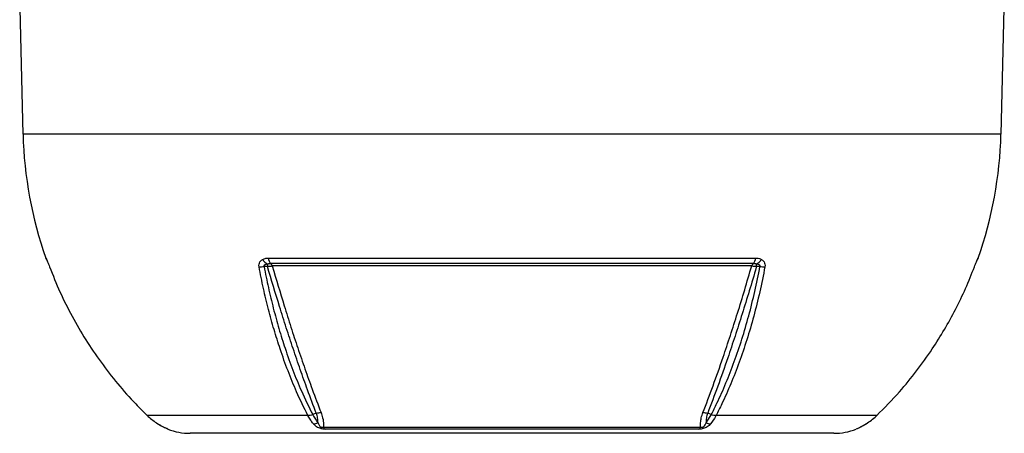
# Model space of a CAD drawing. Units: millimetres. Extents: x -1356 to 891, y -891 to 891.
# Drawn here: x -156 to 156, y 293 to 425 of the extents above; entities that cross this region are included whole.
import ezdxf

# ---------------------------------------------------------------- set-up
doc = ezdxf.new("R2010")
doc.units = ezdxf.units.MM

msp = doc.modelspace()

# ---------------------------------------------------------------- linework, layer by layer
at = {"color": 7, "linetype": 'Continuous', "lineweight": 25}
for p, q in [((-156.5, 428.29), (-155.45, 388.29)), ((155.45, 388.29), (156.5, 428.29)), ((-77.49, 348.98), (77.49, 348.98)), ((76.6, 347.19), (-76.6, 347.19)), ((76.2, 346.44), (-76.2, 346.44)), ((78.83, 346.32), (77.73, 346.32)), ((-64.86, 298.92), (-115.93, 298.92)), ((-62.21, 299.66), (-63.35, 299.23)), ((63.35, 299.23), (62.21, 299.66)), ((115.93, 298.92), (64.86, 298.92)), ((-59.97, 295.25), (59.97, 295.25)), ((59.42, 294.6), (-59.42, 294.6)), ((102.29, 293.29), (-102.29, 293.29))]:
    msp.add_line(p, q, dxfattribs=at)
at = {"color": 8, "linetype": 'Continuous', "lineweight": 25}
for p, q in [((155.45, 388.29), (-155.45, 388.29)), ((-148.23, 348.98), (-148.18, 348.98)), ((148.18, 348.98), (148.23, 348.98)), ((-109.28, 294.6), (-109.42, 294.6)), ((109.42, 294.6), (109.36, 294.6))]:
    msp.add_line(p, q, dxfattribs=at)
at = {"color": 8, "linetype": 'Continuous', "lineweight": 25, "flags": 128}
for points in [[(-147.94, 348.46), (-148.06, 348.68), (-148.18, 348.98)], [(148.18, 348.98), (148.06, 348.68), (147.95, 348.47)]]:
    msp.add_lwpolyline(points, dxfattribs=at)
at = {"color": 7, "linetype": 'Continuous', "lineweight": 25, "flags": 128}
msp.add_lwpolyline([(-77.73, 346.32), (-78.52, 346.32), (-78.83, 346.32)], dxfattribs=at)
at = {"color": 7, "linetype": 'Continuous', "lineweight": 25}
for centre, radius, start, end in [((-26.38, 391.67), 129.11, 181.5, 199.3088), ((26.38, 391.67), 129.11, 340.6912, 358.5), ((-145.4, 349.97), 3, 199.3088, 211.6595), ((-75.73, 350.65), 4.11, 210.8081, 241.0617), ((-74.57, 349.32), 2.94, 186.6588, 226.3463), ((74.57, 349.32), 2.94, 313.6536, 353.3411), ((75.73, 350.65), 4.11, 298.9357, 329.189), ((145.4, 349.97), 3, 326.4108, 340.6912), ((-80.32, 354.51), 8.33, 269.3984, 280.3413), ((-39.16, 346.17), 38.58, 178.6943, 179.7823), ((-77.49, 346.23), 1.3, 9.3084, 47.0348), ((77.49, 346.23), 1.3, 132.965, 170.6915), ((39.29, 346.17), 38.44, 0.2188, 1.31), ((80.32, 354.51), 8.32, 259.6861, 270.6389), ((-102.29, 313.29), 20, 249.1229, 270), ((-63.11, 299.53), 3.21, 269.1643, 296.3794), ((-58.25, 296.16), 1.94, 207.6895, 233.129), ((58.25, 296.16), 1.94, 306.8711, 332.3106), ((63.11, 299.53), 3.21, 243.6137, 270.8289), ((102.29, 313.29), 20, 270, 290.8771)]:
    msp.add_arc(centre, radius, start, end, dxfattribs=at)
for points, knots in [([(-148.18, 348.98), (-148.15, 348.93), (-148.11, 348.89), (-147.98, 348.59), (-147.96, 348.55)], [0, 0, 0, 0, 0.839313, 1, 1, 1, 1]), ([(-147.96, 348.55), (-147.94, 348.51), (-147.85, 348.3), (-147.65, 347.84), (-147.33, 347.04), (-147.11, 346.47), (-147, 346.19)], [0, 0, 0, 0, 0.081521, 0.451811, 0.725287, 1, 1, 1, 1]), ([(-147.93, 348.46), (-147.93, 348.46), (-147.94, 348.47), (-147.9, 348.4), (-147.85, 348.29), (-147.84, 348.26)], [0, 0, 0, 0, 0.181524, 0.805462, 1, 1, 1, 1]), ([(-80.41, 346.18), (-80.44, 346.47), (-80.48, 347.04), (-80.13, 347.84), (-79.67, 348.29), (-79.33, 348.51), (-79.27, 348.55)], [0, 0, 0, 0, 0.274504, 0.547778, 0.917599, 1, 1, 1, 1]), ([(-79.27, 348.55), (-78.93, 348.7), (-78.38, 348.95), (-77.74, 348.97), (-77.49, 348.98)], [0, 0, 0, 0, 0.614182, 1, 1, 1, 1]), ([(77.49, 348.98), (78.03, 348.93), (78.66, 348.89), (79.18, 348.59), (79.27, 348.55)], [0, 0, 0, 0, 0.839313, 1, 1, 1, 1]), ([(79.27, 348.55), (79.33, 348.51), (79.66, 348.3), (80.13, 347.84), (80.48, 347.04), (80.44, 346.47), (80.41, 346.19)], [0, 0, 0, 0, 0.0815208, 0.4518111, 0.725287, 1, 1, 1, 1]), ([(147, 346.18), (147.11, 346.47), (147.33, 347.04), (147.65, 347.84), (147.85, 348.29), (147.94, 348.51), (147.96, 348.55)], [0, 0, 0, 0, 0.274504, 0.547778, 0.917599, 1, 1, 1, 1]), ([(147.84, 348.25), (147.87, 348.31), (147.92, 348.44), (147.93, 348.45), (147.93, 348.46)], [0, 0, 0, 0, 0.494219, 1, 1, 1, 1]), ([(147.96, 348.55), (148.03, 348.7), (148.14, 348.95), (148.17, 348.97), (148.18, 348.98)], [0, 0, 0, 0, 0.614182, 1, 1, 1, 1]), ([(-147, 346.19), (-145.94, 343.51), (-143.8, 338.16), (-139.92, 330.43), (-135.58, 322.96), (-130.73, 315.8), (-125.41, 308.99), (-120.44, 303.38), (-117.16, 300.14), (-115.93, 298.92)], [0, 0, 0, 0, 0.151507, 0.303014, 0.454521, 0.606027, 0.757534, 0.90904, 1, 1, 1, 1]), ([(-64.86, 298.92), (-66.1, 301.41), (-68.33, 305.92), (-71.24, 313.06), (-73.62, 319.68), (-75.67, 326.23), (-77.44, 332.66), (-79.05, 339.3), (-79.96, 343.89), (-80.41, 346.18)], [0, 0, 0, 0, 0.183987, 0.333697, 0.484069, 0.61221, 0.740352, 0.870176, 1, 1, 1, 1]), ([(-77.72, 347.05), (-77.87, 347.02), (-78.11, 346.97), (-78.44, 346.86), (-78.66, 346.76), (-78.8, 346.64), (-78.87, 346.54), (-78.88, 346.45), (-78.86, 346.37), (-78.84, 346.33), (-78.83, 346.32)], [0, 0, 0, 0, 0.285002, 0.4758, 0.681998, 0.768048, 0.855011, 0.910879, 0.966729, 1, 1, 1, 1]), ([(-78.83, 346.32), (-78.38, 344.06), (-77.49, 339.54), (-75.89, 332.95), (-74.13, 326.5), (-72.07, 319.93), (-69.69, 313.3), (-66.78, 306.22), (-64.6, 301.64), (-63.35, 299.23), (-63.35, 299.23)], [0, 0, 0, 0, 0.128231, 0.256463, 0.386378, 0.516294, 0.666116, 0.816599, 0.999999, 1, 1, 1, 1]), ([(-77.73, 346.32), (-77.41, 346.36), (-76.87, 346.41), (-76.4, 346.44), (-76.2, 346.44)], [0, 0, 0, 0, 0.59203, 1, 1, 1, 1]), ([(-62.21, 299.66), (-62.21, 299.66), (-63.15, 302.08), (-64.84, 306.61), (-67.3, 313.5), (-69.55, 320.06), (-71.75, 326.76), (-74.49, 335.37), (-76.46, 342.03), (-77.73, 346.32)], [0, 0, 0, 0, 0.000001, 0.178514, 0.323958, 0.469401, 0.608569, 0.747737, 1, 1, 1, 1]), ([(-76.6, 347.19), (-76.76, 347.19), (-77.12, 347.18), (-77.51, 347.1), (-77.72, 347.05)], [0, 0, 0, 0, 0.423363, 1, 1, 1, 1]), ([(-76.2, 346.44), (-74.95, 342.19), (-73, 335.57), (-70.28, 326.98), (-68.08, 320.28), (-65.82, 313.7), (-63.35, 306.79), (-61.64, 302.31), (-60.69, 299.85)], [0, 0, 0, 0, 0.250242, 0.38959, 0.52934, 0.67496, 0.821042, 1, 1, 1, 1]), ([(60.69, 299.85), (61.76, 302.65), (63.91, 308.28), (66.82, 316.57), (69.42, 324.33), (71.71, 331.46), (73.98, 338.83), (75.46, 343.9), (76.2, 346.44)], [0, 0, 0, 0, 0.20322, 0.407695, 0.554727, 0.702232, 0.850872, 1, 1, 1, 1]), ([(77.73, 346.32), (77.71, 346.22), (76.95, 343.6), (75.43, 338.51), (73.18, 331.22), (70.9, 324.12), (68.31, 316.39), (65.4, 308.1), (63.28, 302.48), (62.21, 299.66)], [0, 0, 0, 0, 0.005913, 0.152561, 0.299676, 0.446307, 0.593411, 0.796077, 1, 1, 1, 1]), ([(63.35, 299.23), (63.96, 300.43), (65.58, 303.65), (68.06, 309.23), (70.71, 316.02), (73.13, 323.16), (75.3, 330.61), (77.23, 338.32), (78.3, 343.65), (78.83, 346.32)], [0, 0, 0, 0, 0.090303, 0.241932, 0.393561, 0.545169, 0.696777, 0.848388, 1, 1, 1, 1]), ([(80.41, 346.19), (79.88, 343.51), (78.81, 338.16), (76.87, 330.43), (74.69, 322.96), (72.27, 315.8), (69.6, 308.99), (67.12, 303.38), (65.48, 300.14), (64.87, 298.92)], [0, 0, 0, 0, 0.151507, 0.303014, 0.454521, 0.606027, 0.757534, 0.90904, 1, 1, 1, 1]), ([(76.2, 346.44), (76.49, 346.43), (76.98, 346.41), (77.52, 346.35), (77.73, 346.32)], [0, 0, 0, 0, 0.595304, 1, 1, 1, 1]), ([(77.72, 347.05), (77.67, 347.07), (77.3, 347.18), (76.93, 347.18), (76.6, 347.19)], [0, 0, 0, 0, 0.134906, 1, 1, 1, 1]), ([(78.83, 346.32), (78.84, 346.35), (78.87, 346.4), (78.88, 346.5), (78.84, 346.59), (78.73, 346.71), (78.38, 346.91), (78, 346.99), (77.72, 347.05)], [0, 0, 0, 0, 0.062079, 0.124639, 0.180027, 0.269533, 0.447508, 1, 1, 1, 1]), ([(115.93, 298.92), (118.39, 301.41), (122.85, 305.92), (128.67, 313.06), (133.42, 319.68), (137.53, 326.23), (141.07, 332.66), (144.28, 339.3), (146.09, 343.89), (147, 346.18)], [0, 0, 0, 0, 0.183987, 0.333697, 0.484069, 0.61221, 0.740352, 0.870176, 1, 1, 1, 1]), ([(-115.93, 298.92), (-115.83, 298.83), (-114.81, 297.85), (-113.65, 297.05), (-112.6, 296.32)], [0, 0, 0, 0, 0.09921, 1, 1, 1, 1]), ([(-63.35, 299.23), (-63.61, 299.13), (-64.13, 298.95), (-64.62, 298.93), (-64.86, 298.92)], [0, 0, 0, 0, 0.500022, 1, 1, 1, 1]), ([(-63.15, 296.32), (-63.44, 296.69), (-64.01, 297.43), (-64.56, 298.36), (-64.84, 298.87), (-64.86, 298.92)], [0, 0, 0, 0, 0.475519, 0.946315, 1, 1, 1, 1]), ([(-63.35, 299.23), (-63.35, 299.23), (-63.32, 299.17), (-63.05, 298.66), (-62.51, 297.74), (-61.96, 297.02), (-61.68, 296.65)], [0, 0, 0, 0, 0.000014, 0.060539, 0.528627, 1, 1, 1, 1]), ([(-61.68, 296.65), (-61.69, 297.16), (-61.71, 298.12), (-62.05, 299.16), (-62.21, 299.66)], [0, 0, 0, 0, 0.52056, 1, 1, 1, 1]), ([(-60.69, 299.85), (-60.51, 299.3), (-60.05, 297.98), (-59.91, 296.46), (-59.96, 295.52), (-59.97, 295.25)], [0, 0, 0, 0, 0.3354978, 0.8128318, 1, 1, 1, 1]), ([(59.97, 295.25), (59.96, 295.71), (59.92, 296.65), (60.12, 298.19), (60.5, 299.29), (60.69, 299.85)], [0, 0, 0, 0, 0.319379, 0.660348, 1, 1, 1, 1]), ([(62.21, 299.66), (62.05, 299.16), (61.73, 298.14), (61.67, 297.16), (61.68, 296.68), (61.68, 296.65)], [0, 0, 0, 0, 0.485601, 0.978332, 1, 1, 1, 1]), ([(61.68, 296.65), (62.2, 297.36), (62.78, 298.16), (63.29, 299.12), (63.35, 299.23)], [0, 0, 0, 0, 0.893827, 1, 1, 1, 1]), ([(64.86, 298.92), (64.81, 298.83), (64.29, 297.85), (63.69, 297.05), (63.15, 296.32)], [0, 0, 0, 0, 0.09921, 1, 1, 1, 1]), ([(64.86, 298.92), (64.62, 298.93), (64.13, 298.95), (63.61, 299.13), (63.35, 299.23)], [0, 0, 0, 0, 0.499977, 1, 1, 1, 1]), ([(112.6, 296.32), (113.16, 296.69), (114.28, 297.43), (115.35, 298.36), (115.88, 298.87), (115.93, 298.92)], [0, 0, 0, 0, 0.4755192, 0.9463154, 1, 1, 1, 1]), ([(-112.6, 296.32), (-112.01, 295.97), (-111.18, 295.49), (-110.16, 295), (-109.63, 294.77), (-109.3, 294.62), (-109.29, 294.61), (-109.28, 294.6)], [0, 0, 0, 0, 0.408138, 0.566168, 0.718957, 0.847752, 1, 1, 1, 1]), ([(-112.45, 296.24), (-112.3, 296.14), (-111.86, 295.86), (-111.14, 295.48), (-110.41, 295.12), (-109.91, 294.89), (-109.67, 294.78), (-109.58, 294.74), (-109.57, 294.74), (-109.62, 294.76), (-109.69, 294.8), (-109.76, 294.84), (-109.79, 294.86)], [0, 0, 0, 0, 0.122388, 0.361123, 0.554128, 0.702783, 0.803363, 0.865267, 0.905899, 0.93992, 0.973175, 1, 1, 1, 1]), ([(-59.42, 294.6), (-59.63, 294.61), (-60.02, 294.62), (-60.51, 294.71), (-60.97, 294.83), (-61.51, 295.01), (-62.32, 295.46), (-62.82, 295.93), (-63.11, 296.27), (-63.15, 296.32)], [0, 0, 0, 0, 0.140274, 0.266455, 0.286526, 0.427335, 0.609515, 0.943456, 1, 1, 1, 1]), ([(-61.68, 296.65), (-61.66, 296.6), (-61.54, 296.28), (-61.36, 295.85), (-61.03, 295.45), (-60.8, 295.3), (-60.64, 295.23), (-60.47, 295.19), (-60.26, 295.18), (-60.1, 295.21), (-60, 295.24), (-59.97, 295.25)], [0, 0, 0, 0, 0.074738, 0.480204, 0.658844, 0.716761, 0.768433, 0.814648, 0.87582, 0.959515, 1, 1, 1, 1]), ([(63.15, 296.32), (62.83, 295.97), (62.38, 295.49), (61.48, 295), (60.8, 294.77), (60.06, 294.62), (59.64, 294.61), (59.42, 294.6)], [0, 0, 0, 0, 0.408138, 0.566168, 0.718957, 0.847752, 1, 1, 1, 1]), ([(59.97, 295.25), (60.06, 295.23), (60.17, 295.2), (60.35, 295.19), (60.47, 295.19), (60.63, 295.23), (60.8, 295.3), (61.02, 295.44), (61.29, 295.76), (61.5, 296.18), (61.63, 296.52), (61.68, 296.65)], [0, 0, 0, 0, 0.113119, 0.133455, 0.183268, 0.227586, 0.278943, 0.346644, 0.50048, 0.793044, 1, 1, 1, 1]), ([(109.58, 294.74), (109.58, 294.74), (109.57, 294.74), (109.62, 294.76), (109.74, 294.81), (110.03, 294.94), (110.53, 295.17), (111.24, 295.53), (111.97, 295.92), (112.43, 296.22), (112.6, 296.33)], [0, 0, 0, 0, 0.012538, 0.055741, 0.130147, 0.244638, 0.389264, 0.594864, 0.851735, 1, 1, 1, 1]), ([(110.79, 295.31), (110.82, 295.33), (111.33, 295.57), (111.97, 295.93), (112.52, 296.27), (112.6, 296.32)], [0, 0, 0, 0, 0.066262, 0.864791, 1, 1, 1, 1])]:
    msp.add_open_spline(points, degree=3, knots=knots, dxfattribs=at)
for points in [[(-62.21, 299.66), (-61.95, 299.73), (-61.43, 299.86), (-60.94, 299.85), (-60.69, 299.85)], [(60.69, 299.85), (60.94, 299.85), (61.43, 299.86), (61.95, 299.73), (62.21, 299.66)]]:
    msp.add_open_spline(points, degree=3, dxfattribs=at)

doc.saveas('drawing.dxf')
